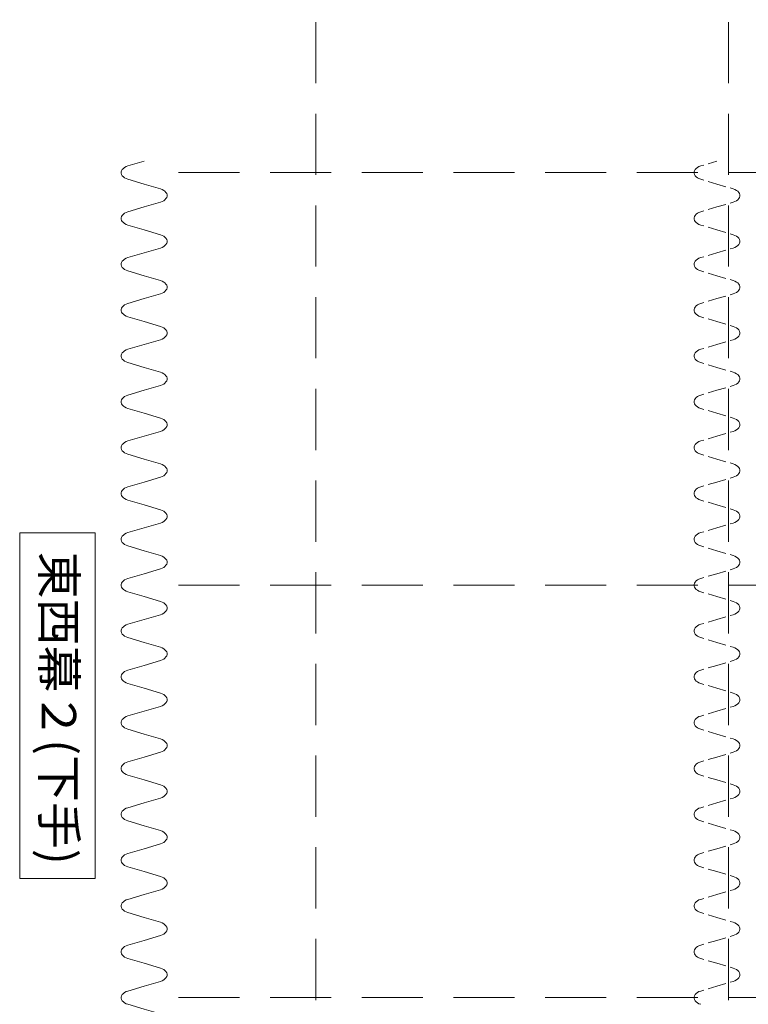
# Model space of a CAD drawing. Units: millimetres. Extents: x 47832 to 111513, y -1467 to 77402.
# Drawn here: x 60502 to 63682, y 30181 to 34477 of the extents above; entities that cross this region are included whole.
import ezdxf

# ---------------------------------------------------------------- set-up
doc = ezdxf.new("R2010")
doc.units = ezdxf.units.MM
doc.header["$LTSCALE"] = 21
doc.linetypes.add('DASHED', pattern=[19.05, 12.7, -6.35])
doc.linetypes.add('HIDDEN', pattern=[9.525, 6.35, -3.175])
for name, color, linetype, lineweight in [('S_Kikou1', 3, 'Continuous', 20), ('S_Kikou3', 6, 'HIDDEN', 9), ('S_Kikou5', 5, 'Continuous', 0), ('S_Text', 7, 'Continuous', 13)]:
    doc.layers.add(name, color=color, linetype=linetype, lineweight=lineweight)
doc.styles.add('S_Text02T', font='txt')

# ---------------------------------------------------------------- blocks, each defined once
blk = doc.blocks.new('*U79')
at = {"color": 0, "linetype": 'ByBlock', "lineweight": -2, "ltscale": 0.1, "transparency": 33554516}
for p, q in [((0, 7300), (71, 7279)), ((0, 7200), (-71, 7179)), ((0, 7100), (-71, 7121)), ((0, 7100), (71, 7079)), ((0, 7000), (-71, 6979)), ((0, 6900), (-71, 6921)), ((0, 6900), (71, 6879)), ((0, 6800), (-71, 6779)), ((0, 6700), (-71, 6721)), ((0, 6700), (71, 6679)), ((0, 6600), (-71, 6579)), ((0, 6500), (-71, 6521)), ((0, 6500), (71, 6479)), ((0, 6400), (-71, 6379)), ((0, 6300), (-71, 6321)), ((0, 6300), (71, 6279)), ((0, 6200), (-71, 6179)), ((0, 6100), (-71, 6121)), ((0, 6100), (71, 6079)), ((0, 6000), (-71, 5979)), ((0, 5900), (-71, 5921)), ((0, 5900), (71, 5879)), ((0, 5800), (-71, 5779)), ((0, 5700), (-71, 5721)), ((0, 5700), (71, 5679)), ((0, 5600), (-71, 5579)), ((0, 5500), (-71, 5521)), ((0, 5500), (71, 5479)), ((0, 5400), (-71, 5379)), ((0, 5300), (-71, 5321)), ((0, 5300), (71, 5279)), ((0, 5200), (-71, 5179)), ((0, 5100), (-71, 5121)), ((0, 5100), (71, 5079)), ((0, 5000), (-71, 4979)), ((0, 4900), (-71, 4921)), ((0, 4900), (71, 4879)), ((0, 4800), (-71, 4779)), ((0, 4700), (-71, 4721)), ((0, 4700), (71, 4679)), ((0, 4600), (-71, 4579)), ((0, 4500), (-71, 4521)), ((0, 4500), (71, 4479)), ((0, 4400), (-71, 4379)), ((0, 4300), (-71, 4321)), ((0, 4300), (71, 4279)), ((0, 4200), (-71, 4179)), ((0, 4100), (-71, 4121)), ((0, 4100), (71, 4079)), ((0, 4000), (-71, 3979)), ((0, 3900), (-71, 3921)), ((0, 3900), (71, 3879)), ((0, 3800), (-71, 3779)), ((0, 3700), (-71, 3721)), ((0, 3700), (71, 3679)), ((0, 3600), (-71, 3579)), ((0, 3500), (-71, 3521)), ((0, 3500), (71, 3479)), ((0, 3400), (-71, 3379)), ((0, 3300), (-71, 3321)), ((0, 3300), (71, 3279)), ((0, 3200), (-71, 3179)), ((0, 3100), (-71, 3121)), ((0, 3100), (71, 3079)), ((0, 3000), (-71, 2979)), ((0, 2900), (-71, 2921)), ((0, 2900), (71, 2879)), ((0, 2800), (-71, 2779)), ((0, 2700), (-71, 2721)), ((0, 2700), (71, 2679)), ((0, 2600), (-71, 2579)), ((0, 2500), (-71, 2521)), ((0, 2500), (71, 2479)), ((0, 2400), (-71, 2379)), ((0, 2300), (-71, 2321)), ((0, 2300), (71, 2279)), ((0, 2200), (-71, 2179)), ((0, 2100), (-71, 2121)), ((0, 2100), (71, 2079)), ((0, 2000), (-71, 1979)), ((0, 1900), (-71, 1921)), ((0, 1900), (71, 1879)), ((0, 1800), (-71, 1779)), ((0, 1700), (-71, 1721)), ((0, 1700), (71, 1679)), ((0, 1600), (-71, 1579)), ((0, 1500), (-71, 1521)), ((0, 1500), (71, 1479)), ((0, 1400), (-71, 1379)), ((0, 1300), (-71, 1321)), ((0, 1300), (71, 1279)), ((0, 1200), (-71, 1179)), ((0, 1100), (-71, 1121)), ((0, 1100), (71, 1079)), ((0, 1000), (-71, 979)), ((0, 900), (-71, 921)), ((0, 900), (71, 879)), ((0, 800), (-71, 779)), ((0, 700), (-71, 721)), ((0, 700), (71, 679)), ((0, 600), (-71, 579)), ((0, 500), (-71, 521)), ((0, 500), (71, 479)), ((0, 400), (-71, 379)), ((0, 300), (-71, 321)), ((0, 300), (71, 279)), ((0, 200), (-71, 179)), ((0, 100), (-71, 121)), ((0, 100), (71, 79))]:
    blk.add_line(p, q, dxfattribs=at)
for points in [[(0, 7200), (71, 7221)], [(0, 7000), (71, 7021)], [(0, 6800), (71, 6821)], [(0, 6600), (71, 6621)], [(0, 6400), (71, 6421)], [(0, 6200), (71, 6221)], [(0, 6000), (71, 6021)], [(0, 5800), (71, 5821)], [(0, 5600), (71, 5621)], [(0, 5400), (71, 5421)], [(0, 5200), (71, 5221)], [(0, 5000), (71, 5021)], [(0, 4800), (71, 4821)], [(0, 4600), (71, 4621)], [(0, 4400), (71, 4421)], [(0, 4200), (71, 4221)], [(0, 4000), (71, 4021)], [(0, 3800), (71, 3821)], [(0, 3600), (71, 3621)], [(0, 3400), (71, 3421)], [(0, 3200), (71, 3221)], [(0, 3000), (71, 3021)], [(0, 2800), (71, 2821)], [(0, 2600), (71, 2621)], [(0, 2400), (71, 2421)], [(0, 2200), (71, 2221)], [(0, 2000), (71, 2021)], [(0, 1800), (71, 1821)], [(0, 1600), (71, 1621)], [(0, 1400), (71, 1421)], [(0, 1200), (71, 1221)], [(0, 1000), (71, 1021)], [(0, 800), (71, 821)], [(0, 600), (71, 621)], [(0, 400), (71, 421)], [(0, 200), (71, 221)], [(0, 0), (71, 21)]]:
    blk.add_lwpolyline(points, dxfattribs=at)
for points in [[(71, 7279, 0), (78.6, 7276.2, 0), (85.3, 7272.6, 0), (90.9, 7268.4, 0), (95.3, 7263.5, 0), (98.3, 7258.3, 0), (99.8, 7252.8, 0), (99.8, 7247.2, 0), (98.3, 7241.7, 0), (95.3, 7236.5, 0), (90.9, 7231.6, 0), (85.3, 7227.4, 0), (78.6, 7223.8, 0), (71, 7221, 0)], [(-71, 7179, 0), (-78.6, 7176.2, 0), (-85.3, 7172.6, 0), (-90.9, 7168.4, 0), (-95.3, 7163.5, 0), (-98.3, 7158.3, 0), (-99.8, 7152.8, 0), (-99.8, 7147.2, 0), (-98.3, 7141.7, 0), (-95.3, 7136.5, 0), (-90.9, 7131.6, 0), (-85.3, 7127.4, 0), (-78.6, 7123.8, 0), (-71, 7121, 0)], [(71, 7079, 0), (78.6, 7076.2, 0), (85.3, 7072.6, 0), (90.9, 7068.4, 0), (95.3, 7063.5, 0), (98.3, 7058.3, 0), (99.8, 7052.8, 0), (99.8, 7047.2, 0), (98.3, 7041.7, 0), (95.3, 7036.5, 0), (90.9, 7031.6, 0), (85.3, 7027.4, 0), (78.6, 7023.8, 0), (71, 7021, 0)], [(-71, 6979, 0), (-78.6, 6976.2, 0), (-85.3, 6972.6, 0), (-90.9, 6968.4, 0), (-95.3, 6963.5, 0), (-98.3, 6958.3, 0), (-99.8, 6952.8, 0), (-99.8, 6947.2, 0), (-98.3, 6941.7, 0), (-95.3, 6936.5, 0), (-90.9, 6931.6, 0), (-85.3, 6927.4, 0), (-78.6, 6923.8, 0), (-71, 6921, 0)], [(71, 6879, 0), (78.6, 6876.2, 0), (85.3, 6872.6, 0), (90.9, 6868.4, 0), (95.3, 6863.5, 0), (98.3, 6858.3, 0), (99.8, 6852.8, 0), (99.8, 6847.2, 0), (98.3, 6841.7, 0), (95.3, 6836.5, 0), (90.9, 6831.6, 0), (85.3, 6827.4, 0), (78.6, 6823.8, 0), (71, 6821, 0)], [(-71, 6779, 0), (-78.6, 6776.2, 0), (-85.3, 6772.6, 0), (-90.9, 6768.4, 0), (-95.3, 6763.5, 0), (-98.3, 6758.3, 0), (-99.8, 6752.8, 0), (-99.8, 6747.2, 0), (-98.3, 6741.7, 0), (-95.3, 6736.5, 0), (-90.9, 6731.6, 0), (-85.3, 6727.4, 0), (-78.6, 6723.8, 0), (-71, 6721, 0)], [(71, 6679, 0), (78.6, 6676.2, 0), (85.3, 6672.6, 0), (90.9, 6668.4, 0), (95.3, 6663.5, 0), (98.3, 6658.3, 0), (99.8, 6652.8, 0), (99.8, 6647.2, 0), (98.3, 6641.7, 0), (95.3, 6636.5, 0), (90.9, 6631.6, 0), (85.3, 6627.4, 0), (78.6, 6623.8, 0), (71, 6621, 0)], [(-71, 6579, 0), (-78.6, 6576.2, 0), (-85.3, 6572.6, 0), (-90.9, 6568.4, 0), (-95.3, 6563.5, 0), (-98.3, 6558.3, 0), (-99.8, 6552.8, 0), (-99.8, 6547.2, 0), (-98.3, 6541.7, 0), (-95.3, 6536.5, 0), (-90.9, 6531.6, 0), (-85.3, 6527.4, 0), (-78.6, 6523.8, 0), (-71, 6521, 0)], [(71, 6479, 0), (78.6, 6476.2, 0), (85.3, 6472.6, 0), (90.9, 6468.4, 0), (95.3, 6463.5, 0), (98.3, 6458.3, 0), (99.8, 6452.8, 0), (99.8, 6447.2, 0), (98.3, 6441.7, 0), (95.3, 6436.5, 0), (90.9, 6431.6, 0), (85.3, 6427.4, 0), (78.6, 6423.8, 0), (71, 6421, 0)], [(-71, 6379, 0), (-78.6, 6376.2, 0), (-85.3, 6372.6, 0), (-90.9, 6368.4, 0), (-95.3, 6363.5, 0), (-98.3, 6358.3, 0), (-99.8, 6352.8, 0), (-99.8, 6347.2, 0), (-98.3, 6341.7, 0), (-95.3, 6336.5, 0), (-90.9, 6331.6, 0), (-85.3, 6327.4, 0), (-78.6, 6323.8, 0), (-71, 6321, 0)], [(71, 6279, 0), (78.6, 6276.2, 0), (85.3, 6272.6, 0), (90.9, 6268.4, 0), (95.3, 6263.5, 0), (98.3, 6258.3, 0), (99.8, 6252.8, 0), (99.8, 6247.2, 0), (98.3, 6241.7, 0), (95.3, 6236.5, 0), (90.9, 6231.6, 0), (85.3, 6227.4, 0), (78.6, 6223.8, 0), (71, 6221, 0)], [(-71, 6179, 0), (-78.6, 6176.2, 0), (-85.3, 6172.6, 0), (-90.9, 6168.4, 0), (-95.3, 6163.5, 0), (-98.3, 6158.3, 0), (-99.8, 6152.8, 0), (-99.8, 6147.2, 0), (-98.3, 6141.7, 0), (-95.3, 6136.5, 0), (-90.9, 6131.6, 0), (-85.3, 6127.4, 0), (-78.6, 6123.8, 0), (-71, 6121, 0)], [(71, 6079, 0), (78.6, 6076.2, 0), (85.3, 6072.6, 0), (90.9, 6068.4, 0), (95.3, 6063.5, 0), (98.3, 6058.3, 0), (99.8, 6052.8, 0), (99.8, 6047.2, 0), (98.3, 6041.7, 0), (95.3, 6036.5, 0), (90.9, 6031.6, 0), (85.3, 6027.4, 0), (78.6, 6023.8, 0), (71, 6021, 0)], [(-71, 5979, 0), (-78.6, 5976.2, 0), (-85.3, 5972.6, 0), (-90.9, 5968.4, 0), (-95.3, 5963.5, 0), (-98.3, 5958.3, 0), (-99.8, 5952.8, 0), (-99.8, 5947.2, 0), (-98.3, 5941.7, 0), (-95.3, 5936.5, 0), (-90.9, 5931.6, 0), (-85.3, 5927.4, 0), (-78.6, 5923.8, 0), (-71, 5921, 0)], [(71, 5879, 0), (78.6, 5876.2, 0), (85.3, 5872.6, 0), (90.9, 5868.4, 0), (95.3, 5863.5, 0), (98.3, 5858.3, 0), (99.8, 5852.8, 0), (99.8, 5847.2, 0), (98.3, 5841.7, 0), (95.3, 5836.5, 0), (90.9, 5831.6, 0), (85.3, 5827.4, 0), (78.6, 5823.8, 0), (71, 5821, 0)], [(-71, 5779, 0), (-78.6, 5776.2, 0), (-85.3, 5772.6, 0), (-90.9, 5768.4, 0), (-95.3, 5763.5, 0), (-98.3, 5758.3, 0), (-99.8, 5752.8, 0), (-99.8, 5747.2, 0), (-98.3, 5741.7, 0), (-95.3, 5736.5, 0), (-90.9, 5731.6, 0), (-85.3, 5727.4, 0), (-78.6, 5723.8, 0), (-71, 5721, 0)], [(71, 5679, 0), (78.6, 5676.2, 0), (85.3, 5672.6, 0), (90.9, 5668.4, 0), (95.3, 5663.5, 0), (98.3, 5658.3, 0), (99.8, 5652.8, 0), (99.8, 5647.2, 0), (98.3, 5641.7, 0), (95.3, 5636.5, 0), (90.9, 5631.6, 0), (85.3, 5627.4, 0), (78.6, 5623.8, 0), (71, 5621, 0)], [(-71, 5579, 0), (-78.6, 5576.2, 0), (-85.3, 5572.6, 0), (-90.9, 5568.4, 0), (-95.3, 5563.5, 0), (-98.3, 5558.3, 0), (-99.8, 5552.8, 0), (-99.8, 5547.2, 0), (-98.3, 5541.7, 0), (-95.3, 5536.5, 0), (-90.9, 5531.6, 0), (-85.3, 5527.4, 0), (-78.6, 5523.8, 0), (-71, 5521, 0)], [(71, 5479, 0), (78.6, 5476.2, 0), (85.3, 5472.6, 0), (90.9, 5468.4, 0), (95.3, 5463.5, 0), (98.3, 5458.3, 0), (99.8, 5452.8, 0), (99.8, 5447.2, 0), (98.3, 5441.7, 0), (95.3, 5436.5, 0), (90.9, 5431.6, 0), (85.3, 5427.4, 0), (78.6, 5423.8, 0), (71, 5421, 0)], [(-71, 5379, 0), (-78.6, 5376.2, 0), (-85.3, 5372.6, 0), (-90.9, 5368.4, 0), (-95.3, 5363.5, 0), (-98.3, 5358.3, 0), (-99.8, 5352.8, 0), (-99.8, 5347.2, 0), (-98.3, 5341.7, 0), (-95.3, 5336.5, 0), (-90.9, 5331.6, 0), (-85.3, 5327.4, 0), (-78.6, 5323.8, 0), (-71, 5321, 0)], [(71, 5279, 0), (78.6, 5276.2, 0), (85.3, 5272.6, 0), (90.9, 5268.4, 0), (95.3, 5263.5, 0), (98.3, 5258.3, 0), (99.8, 5252.8, 0), (99.8, 5247.2, 0), (98.3, 5241.7, 0), (95.3, 5236.5, 0), (90.9, 5231.6, 0), (85.3, 5227.4, 0), (78.6, 5223.8, 0), (71, 5221, 0)], [(-71, 5179, 0), (-78.6, 5176.2, 0), (-85.3, 5172.6, 0), (-90.9, 5168.4, 0), (-95.3, 5163.5, 0), (-98.3, 5158.3, 0), (-99.8, 5152.8, 0), (-99.8, 5147.2, 0), (-98.3, 5141.7, 0), (-95.3, 5136.5, 0), (-90.9, 5131.6, 0), (-85.3, 5127.4, 0), (-78.6, 5123.8, 0), (-71, 5121, 0)], [(71, 5079, 0), (78.6, 5076.2, 0), (85.3, 5072.6, 0), (90.9, 5068.4, 0), (95.3, 5063.5, 0), (98.3, 5058.3, 0), (99.8, 5052.8, 0), (99.8, 5047.2, 0), (98.3, 5041.7, 0), (95.3, 5036.5, 0), (90.9, 5031.6, 0), (85.3, 5027.4, 0), (78.6, 5023.8, 0), (71, 5021, 0)], [(-71, 4979, 0), (-78.6, 4976.2, 0), (-85.3, 4972.6, 0), (-90.9, 4968.4, 0), (-95.3, 4963.5, 0), (-98.3, 4958.3, 0), (-99.8, 4952.8, 0), (-99.8, 4947.2, 0), (-98.3, 4941.7, 0), (-95.3, 4936.5, 0), (-90.9, 4931.6, 0), (-85.3, 4927.4, 0), (-78.6, 4923.8, 0), (-71, 4921, 0)], [(71, 4879, 0), (78.6, 4876.2, 0), (85.3, 4872.6, 0), (90.9, 4868.4, 0), (95.3, 4863.5, 0), (98.3, 4858.3, 0), (99.8, 4852.8, 0), (99.8, 4847.2, 0), (98.3, 4841.7, 0), (95.3, 4836.5, 0), (90.9, 4831.6, 0), (85.3, 4827.4, 0), (78.6, 4823.8, 0), (71, 4821, 0)], [(-71, 4779, 0), (-78.6, 4776.2, 0), (-85.3, 4772.6, 0), (-90.9, 4768.4, 0), (-95.3, 4763.5, 0), (-98.3, 4758.3, 0), (-99.8, 4752.8, 0), (-99.8, 4747.2, 0), (-98.3, 4741.7, 0), (-95.3, 4736.5, 0), (-90.9, 4731.6, 0), (-85.3, 4727.4, 0), (-78.6, 4723.8, 0), (-71, 4721, 0)], [(71, 4679, 0), (78.6, 4676.2, 0), (85.3, 4672.6, 0), (90.9, 4668.4, 0), (95.3, 4663.5, 0), (98.3, 4658.3, 0), (99.8, 4652.8, 0), (99.8, 4647.2, 0), (98.3, 4641.7, 0), (95.3, 4636.5, 0), (90.9, 4631.6, 0), (85.3, 4627.4, 0), (78.6, 4623.8, 0), (71, 4621, 0)], [(-71, 4579, 0), (-78.6, 4576.2, 0), (-85.3, 4572.6, 0), (-90.9, 4568.4, 0), (-95.3, 4563.5, 0), (-98.3, 4558.3, 0), (-99.8, 4552.8, 0), (-99.8, 4547.2, 0), (-98.3, 4541.7, 0), (-95.3, 4536.5, 0), (-90.9, 4531.6, 0), (-85.3, 4527.4, 0), (-78.6, 4523.8, 0), (-71, 4521, 0)], [(71, 4479, 0), (78.6, 4476.2, 0), (85.3, 4472.6, 0), (90.9, 4468.4, 0), (95.3, 4463.5, 0), (98.3, 4458.3, 0), (99.8, 4452.8, 0), (99.8, 4447.2, 0), (98.3, 4441.7, 0), (95.3, 4436.5, 0), (90.9, 4431.6, 0), (85.3, 4427.4, 0), (78.6, 4423.8, 0), (71, 4421, 0)], [(-71, 4379, 0), (-78.6, 4376.2, 0), (-85.3, 4372.6, 0), (-90.9, 4368.4, 0), (-95.3, 4363.5, 0), (-98.3, 4358.3, 0), (-99.8, 4352.8, 0), (-99.8, 4347.2, 0), (-98.3, 4341.7, 0), (-95.3, 4336.5, 0), (-90.9, 4331.6, 0), (-85.3, 4327.4, 0), (-78.6, 4323.8, 0), (-71, 4321, 0)], [(71, 4279, 0), (78.6, 4276.2, 0), (85.3, 4272.6, 0), (90.9, 4268.4, 0), (95.3, 4263.5, 0), (98.3, 4258.3, 0), (99.8, 4252.8, 0), (99.8, 4247.2, 0), (98.3, 4241.7, 0), (95.3, 4236.5, 0), (90.9, 4231.6, 0), (85.3, 4227.4, 0), (78.6, 4223.8, 0), (71, 4221, 0)], [(-71, 4179, 0), (-78.6, 4176.2, 0), (-85.3, 4172.6, 0), (-90.9, 4168.4, 0), (-95.3, 4163.5, 0), (-98.3, 4158.3, 0), (-99.8, 4152.8, 0), (-99.8, 4147.2, 0), (-98.3, 4141.7, 0), (-95.3, 4136.5, 0), (-90.9, 4131.6, 0), (-85.3, 4127.4, 0), (-78.6, 4123.8, 0), (-71, 4121, 0)], [(71, 4079, 0), (78.6, 4076.2, 0), (85.3, 4072.6, 0), (90.9, 4068.4, 0), (95.3, 4063.5, 0), (98.3, 4058.3, 0), (99.8, 4052.8, 0), (99.8, 4047.2, 0), (98.3, 4041.7, 0), (95.3, 4036.5, 0), (90.9, 4031.6, 0), (85.3, 4027.4, 0), (78.6, 4023.8, 0), (71, 4021, 0)], [(-71, 3979, 0), (-78.6, 3976.2, 0), (-85.3, 3972.6, 0), (-90.9, 3968.4, 0), (-95.3, 3963.5, 0), (-98.3, 3958.3, 0), (-99.8, 3952.8, 0), (-99.8, 3947.2, 0), (-98.3, 3941.7, 0), (-95.3, 3936.5, 0), (-90.9, 3931.6, 0), (-85.3, 3927.4, 0), (-78.6, 3923.8, 0), (-71, 3921, 0)], [(71, 3879, 0), (78.6, 3876.2, 0), (85.3, 3872.6, 0), (90.9, 3868.4, 0), (95.3, 3863.5, 0), (98.3, 3858.3, 0), (99.8, 3852.8, 0), (99.8, 3847.2, 0), (98.3, 3841.7, 0), (95.3, 3836.5, 0), (90.9, 3831.6, 0), (85.3, 3827.4, 0), (78.6, 3823.8, 0), (71, 3821, 0)], [(-71, 3779, 0), (-78.6, 3776.2, 0), (-85.3, 3772.6, 0), (-90.9, 3768.4, 0), (-95.3, 3763.5, 0), (-98.3, 3758.3, 0), (-99.8, 3752.8, 0), (-99.8, 3747.2, 0), (-98.3, 3741.7, 0), (-95.3, 3736.5, 0), (-90.9, 3731.6, 0), (-85.3, 3727.4, 0), (-78.6, 3723.8, 0), (-71, 3721, 0)], [(71, 3679, 0), (78.6, 3676.2, 0), (85.3, 3672.6, 0), (90.9, 3668.4, 0), (95.3, 3663.5, 0), (98.3, 3658.3, 0), (99.8, 3652.8, 0), (99.8, 3647.2, 0), (98.3, 3641.7, 0), (95.3, 3636.5, 0), (90.9, 3631.6, 0), (85.3, 3627.4, 0), (78.6, 3623.8, 0), (71, 3621, 0)], [(-71, 3579, 0), (-78.6, 3576.2, 0), (-85.3, 3572.6, 0), (-90.9, 3568.4, 0), (-95.3, 3563.5, 0), (-98.3, 3558.3, 0), (-99.8, 3552.8, 0), (-99.8, 3547.2, 0), (-98.3, 3541.7, 0), (-95.3, 3536.5, 0), (-90.9, 3531.6, 0), (-85.3, 3527.4, 0), (-78.6, 3523.8, 0), (-71, 3521, 0)], [(71, 3479, 0), (78.6, 3476.2, 0), (85.3, 3472.6, 0), (90.9, 3468.4, 0), (95.3, 3463.5, 0), (98.3, 3458.3, 0), (99.8, 3452.8, 0), (99.8, 3447.2, 0), (98.3, 3441.7, 0), (95.3, 3436.5, 0), (90.9, 3431.6, 0), (85.3, 3427.4, 0), (78.6, 3423.8, 0), (71, 3421, 0)], [(-71, 3379, 0), (-78.6, 3376.2, 0), (-85.3, 3372.6, 0), (-90.9, 3368.4, 0), (-95.3, 3363.5, 0), (-98.3, 3358.3, 0), (-99.8, 3352.8, 0), (-99.8, 3347.2, 0), (-98.3, 3341.7, 0), (-95.3, 3336.5, 0), (-90.9, 3331.6, 0), (-85.3, 3327.4, 0), (-78.6, 3323.8, 0), (-71, 3321, 0)], [(71, 3279, 0), (78.6, 3276.2, 0), (85.3, 3272.6, 0), (90.9, 3268.4, 0), (95.3, 3263.5, 0), (98.3, 3258.3, 0), (99.8, 3252.8, 0), (99.8, 3247.2, 0), (98.3, 3241.7, 0), (95.3, 3236.5, 0), (90.9, 3231.6, 0), (85.3, 3227.4, 0), (78.6, 3223.8, 0), (71, 3221, 0)], [(-71, 3179, 0), (-78.6, 3176.2, 0), (-85.3, 3172.6, 0), (-90.9, 3168.4, 0), (-95.3, 3163.5, 0), (-98.3, 3158.3, 0), (-99.8, 3152.8, 0), (-99.8, 3147.2, 0), (-98.3, 3141.7, 0), (-95.3, 3136.5, 0), (-90.9, 3131.6, 0), (-85.3, 3127.4, 0), (-78.6, 3123.8, 0), (-71, 3121, 0)], [(71, 3079, 0), (78.6, 3076.2, 0), (85.3, 3072.6, 0), (90.9, 3068.4, 0), (95.3, 3063.5, 0), (98.3, 3058.3, 0), (99.8, 3052.8, 0), (99.8, 3047.2, 0), (98.3, 3041.7, 0), (95.3, 3036.5, 0), (90.9, 3031.6, 0), (85.3, 3027.4, 0), (78.6, 3023.8, 0), (71, 3021, 0)], [(-71, 2979, 0), (-78.6, 2976.2, 0), (-85.3, 2972.6, 0), (-90.9, 2968.4, 0), (-95.3, 2963.5, 0), (-98.3, 2958.3, 0), (-99.8, 2952.8, 0), (-99.8, 2947.2, 0), (-98.3, 2941.7, 0), (-95.3, 2936.5, 0), (-90.9, 2931.6, 0), (-85.3, 2927.4, 0), (-78.6, 2923.8, 0), (-71, 2921, 0)], [(71, 2879, 0), (78.6, 2876.2, 0), (85.3, 2872.6, 0), (90.9, 2868.4, 0), (95.3, 2863.5, 0), (98.3, 2858.3, 0), (99.8, 2852.8, 0), (99.8, 2847.2, 0), (98.3, 2841.7, 0), (95.3, 2836.5, 0), (90.9, 2831.6, 0), (85.3, 2827.4, 0), (78.6, 2823.8, 0), (71, 2821, 0)], [(-71, 2779, 0), (-78.6, 2776.2, 0), (-85.3, 2772.6, 0), (-90.9, 2768.4, 0), (-95.3, 2763.5, 0), (-98.3, 2758.3, 0), (-99.8, 2752.8, 0), (-99.8, 2747.2, 0), (-98.3, 2741.7, 0), (-95.3, 2736.5, 0), (-90.9, 2731.6, 0), (-85.3, 2727.4, 0), (-78.6, 2723.8, 0), (-71, 2721, 0)], [(71, 2679, 0), (78.6, 2676.2, 0), (85.3, 2672.6, 0), (90.9, 2668.4, 0), (95.3, 2663.5, 0), (98.3, 2658.3, 0), (99.8, 2652.8, 0), (99.8, 2647.2, 0), (98.3, 2641.7, 0), (95.3, 2636.5, 0), (90.9, 2631.6, 0), (85.3, 2627.4, 0), (78.6, 2623.8, 0), (71, 2621, 0)], [(-71, 2579, 0), (-78.6, 2576.2, 0), (-85.3, 2572.6, 0), (-90.9, 2568.4, 0), (-95.3, 2563.5, 0), (-98.3, 2558.3, 0), (-99.8, 2552.8, 0), (-99.8, 2547.2, 0), (-98.3, 2541.7, 0), (-95.3, 2536.5, 0), (-90.9, 2531.6, 0), (-85.3, 2527.4, 0), (-78.6, 2523.8, 0), (-71, 2521, 0)], [(71, 2479, 0), (78.6, 2476.2, 0), (85.3, 2472.6, 0), (90.9, 2468.4, 0), (95.3, 2463.5, 0), (98.3, 2458.3, 0), (99.8, 2452.8, 0), (99.8, 2447.2, 0), (98.3, 2441.7, 0), (95.3, 2436.5, 0), (90.9, 2431.6, 0), (85.3, 2427.4, 0), (78.6, 2423.8, 0), (71, 2421, 0)], [(-71, 2379, 0), (-78.6, 2376.2, 0), (-85.3, 2372.6, 0), (-90.9, 2368.4, 0), (-95.3, 2363.5, 0), (-98.3, 2358.3, 0), (-99.8, 2352.8, 0), (-99.8, 2347.2, 0), (-98.3, 2341.7, 0), (-95.3, 2336.5, 0), (-90.9, 2331.6, 0), (-85.3, 2327.4, 0), (-78.6, 2323.8, 0), (-71, 2321, 0)], [(71, 2279, 0), (78.6, 2276.2, 0), (85.3, 2272.6, 0), (90.9, 2268.4, 0), (95.3, 2263.5, 0), (98.3, 2258.3, 0), (99.8, 2252.8, 0), (99.8, 2247.2, 0), (98.3, 2241.7, 0), (95.3, 2236.5, 0), (90.9, 2231.6, 0), (85.3, 2227.4, 0), (78.6, 2223.8, 0), (71, 2221, 0)], [(-71, 2179, 0), (-78.6, 2176.2, 0), (-85.3, 2172.6, 0), (-90.9, 2168.4, 0), (-95.3, 2163.5, 0), (-98.3, 2158.3, 0), (-99.8, 2152.8, 0), (-99.8, 2147.2, 0), (-98.3, 2141.7, 0), (-95.3, 2136.5, 0), (-90.9, 2131.6, 0), (-85.3, 2127.4, 0), (-78.6, 2123.8, 0), (-71, 2121, 0)], [(71, 2079, 0), (78.6, 2076.2, 0), (85.3, 2072.6, 0), (90.9, 2068.4, 0), (95.3, 2063.5, 0), (98.3, 2058.3, 0), (99.8, 2052.8, 0), (99.8, 2047.2, 0), (98.3, 2041.7, 0), (95.3, 2036.5, 0), (90.9, 2031.6, 0), (85.3, 2027.4, 0), (78.6, 2023.8, 0), (71, 2021, 0)], [(-71, 1979, 0), (-78.6, 1976.2, 0), (-85.3, 1972.6, 0), (-90.9, 1968.4, 0), (-95.3, 1963.5, 0), (-98.3, 1958.3, 0), (-99.8, 1952.8, 0), (-99.8, 1947.2, 0), (-98.3, 1941.7, 0), (-95.3, 1936.5, 0), (-90.9, 1931.6, 0), (-85.3, 1927.4, 0), (-78.6, 1923.8, 0), (-71, 1921, 0)], [(71, 1879, 0), (78.6, 1876.2, 0), (85.3, 1872.6, 0), (90.9, 1868.4, 0), (95.3, 1863.5, 0), (98.3, 1858.3, 0), (99.8, 1852.8, 0), (99.8, 1847.2, 0), (98.3, 1841.7, 0), (95.3, 1836.5, 0), (90.9, 1831.6, 0), (85.3, 1827.4, 0), (78.6, 1823.8, 0), (71, 1821, 0)], [(-71, 1779, 0), (-78.6, 1776.2, 0), (-85.3, 1772.6, 0), (-90.9, 1768.4, 0), (-95.3, 1763.5, 0), (-98.3, 1758.3, 0), (-99.8, 1752.8, 0), (-99.8, 1747.2, 0), (-98.3, 1741.7, 0), (-95.3, 1736.5, 0), (-90.9, 1731.6, 0), (-85.3, 1727.4, 0), (-78.6, 1723.8, 0), (-71, 1721, 0)], [(71, 1679, 0), (78.6, 1676.2, 0), (85.3, 1672.6, 0), (90.9, 1668.4, 0), (95.3, 1663.5, 0), (98.3, 1658.3, 0), (99.8, 1652.8, 0), (99.8, 1647.2, 0), (98.3, 1641.7, 0), (95.3, 1636.5, 0), (90.9, 1631.6, 0), (85.3, 1627.4, 0), (78.6, 1623.8, 0), (71, 1621, 0)], [(-71, 1579, 0), (-78.6, 1576.2, 0), (-85.3, 1572.6, 0), (-90.9, 1568.4, 0), (-95.3, 1563.5, 0), (-98.3, 1558.3, 0), (-99.8, 1552.8, 0), (-99.8, 1547.2, 0), (-98.3, 1541.7, 0), (-95.3, 1536.5, 0), (-90.9, 1531.6, 0), (-85.3, 1527.4, 0), (-78.6, 1523.8, 0), (-71, 1521, 0)], [(71, 1479, 0), (78.6, 1476.2, 0), (85.3, 1472.6, 0), (90.9, 1468.4, 0), (95.3, 1463.5, 0), (98.3, 1458.3, 0), (99.8, 1452.8, 0), (99.8, 1447.2, 0), (98.3, 1441.7, 0), (95.3, 1436.5, 0), (90.9, 1431.6, 0), (85.3, 1427.4, 0), (78.6, 1423.8, 0), (71, 1421, 0)], [(-71, 1379, 0), (-78.6, 1376.2, 0), (-85.3, 1372.6, 0), (-90.9, 1368.4, 0), (-95.3, 1363.5, 0), (-98.3, 1358.3, 0), (-99.8, 1352.8, 0), (-99.8, 1347.2, 0), (-98.3, 1341.7, 0), (-95.3, 1336.5, 0), (-90.9, 1331.6, 0), (-85.3, 1327.4, 0), (-78.6, 1323.8, 0), (-71, 1321, 0)], [(71, 1279, 0), (78.6, 1276.2, 0), (85.3, 1272.6, 0), (90.9, 1268.4, 0), (95.3, 1263.5, 0), (98.3, 1258.3, 0), (99.8, 1252.8, 0), (99.8, 1247.2, 0), (98.3, 1241.7, 0), (95.3, 1236.5, 0), (90.9, 1231.6, 0), (85.3, 1227.4, 0), (78.6, 1223.8, 0), (71, 1221, 0)], [(-71, 1179, 0), (-78.6, 1176.2, 0), (-85.3, 1172.6, 0), (-90.9, 1168.4, 0), (-95.3, 1163.5, 0), (-98.3, 1158.3, 0), (-99.8, 1152.8, 0), (-99.8, 1147.2, 0), (-98.3, 1141.7, 0), (-95.3, 1136.5, 0), (-90.9, 1131.6, 0), (-85.3, 1127.4, 0), (-78.6, 1123.8, 0), (-71, 1121, 0)], [(71, 1079, 0), (78.6, 1076.2, 0), (85.3, 1072.6, 0), (90.9, 1068.4, 0), (95.3, 1063.5, 0), (98.3, 1058.3, 0), (99.8, 1052.8, 0), (99.8, 1047.2, 0), (98.3, 1041.7, 0), (95.3, 1036.5, 0), (90.9, 1031.6, 0), (85.3, 1027.4, 0), (78.6, 1023.8, 0), (71, 1021, 0)], [(-71, 979, 0), (-78.6, 976.2, 0), (-85.3, 972.6, 0), (-90.9, 968.4, 0), (-95.3, 963.5, 0), (-98.3, 958.3, 0), (-99.8, 952.8, 0), (-99.8, 947.2, 0), (-98.3, 941.7, 0), (-95.3, 936.5, 0), (-90.9, 931.6, 0), (-85.3, 927.4, 0), (-78.6, 923.8, 0), (-71, 921, 0)], [(71, 879, 0), (78.6, 876.2, 0), (85.3, 872.6, 0), (90.9, 868.4, 0), (95.3, 863.5, 0), (98.3, 858.3, 0), (99.8, 852.8, 0), (99.8, 847.2, 0), (98.3, 841.7, 0), (95.3, 836.5, 0), (90.9, 831.6, 0), (85.3, 827.4, 0), (78.6, 823.8, 0), (71, 821, 0)], [(-71, 779, 0), (-78.6, 776.2, 0), (-85.3, 772.6, 0), (-90.9, 768.4, 0), (-95.3, 763.5, 0), (-98.3, 758.3, 0), (-99.8, 752.8, 0), (-99.8, 747.2, 0), (-98.3, 741.7, 0), (-95.3, 736.5, 0), (-90.9, 731.6, 0), (-85.3, 727.4, 0), (-78.6, 723.8, 0), (-71, 721, 0)], [(71, 679, 0), (78.6, 676.2, 0), (85.3, 672.6, 0), (90.9, 668.4, 0), (95.3, 663.5, 0), (98.3, 658.3, 0), (99.8, 652.8, 0), (99.8, 647.2, 0), (98.3, 641.7, 0), (95.3, 636.5, 0), (90.9, 631.6, 0), (85.3, 627.4, 0), (78.6, 623.8, 0), (71, 621, 0)], [(-71, 579, 0), (-78.6, 576.2, 0), (-85.3, 572.6, 0), (-90.9, 568.4, 0), (-95.3, 563.5, 0), (-98.3, 558.3, 0), (-99.8, 552.8, 0), (-99.8, 547.2, 0), (-98.3, 541.7, 0), (-95.3, 536.5, 0), (-90.9, 531.6, 0), (-85.3, 527.4, 0), (-78.6, 523.8, 0), (-71, 521, 0)], [(71, 479, 0), (78.6, 476.2, 0), (85.3, 472.6, 0), (90.9, 468.4, 0), (95.3, 463.5, 0), (98.3, 458.3, 0), (99.8, 452.8, 0), (99.8, 447.2, 0), (98.3, 441.7, 0), (95.3, 436.5, 0), (90.9, 431.6, 0), (85.3, 427.4, 0), (78.6, 423.8, 0), (71, 421, 0)], [(-71, 379, 0), (-78.6, 376.2, 0), (-85.3, 372.6, 0), (-90.9, 368.4, 0), (-95.3, 363.5, 0), (-98.3, 358.3, 0), (-99.8, 352.8, 0), (-99.8, 347.2, 0), (-98.3, 341.7, 0), (-95.3, 336.5, 0), (-90.9, 331.6, 0), (-85.3, 327.4, 0), (-78.6, 323.8, 0), (-71, 321, 0)], [(71, 279, 0), (78.6, 276.2, 0), (85.3, 272.6, 0), (90.9, 268.4, 0), (95.3, 263.5, 0), (98.3, 258.3, 0), (99.8, 252.8, 0), (99.8, 247.2, 0), (98.3, 241.7, 0), (95.3, 236.5, 0), (90.9, 231.6, 0), (85.3, 227.4, 0), (78.6, 223.8, 0), (71, 221, 0)], [(-71, 179, 0), (-78.6, 176.2, 0), (-85.3, 172.6, 0), (-90.9, 168.4, 0), (-95.3, 163.5, 0), (-98.3, 158.3, 0), (-99.8, 152.8, 0), (-99.8, 147.2, 0), (-98.3, 141.7, 0), (-95.3, 136.5, 0), (-90.9, 131.6, 0), (-85.3, 127.4, 0), (-78.6, 123.8, 0), (-71, 121, 0)], [(71, 79, 0), (78.6, 76.2, 0), (85.3, 72.6, 0), (90.9, 68.4, 0), (95.3, 63.5, 0), (98.3, 58.3, 0), (99.8, 52.8, 0), (99.8, 47.2, 0), (98.3, 41.7, 0), (95.3, 36.5, 0), (90.9, 31.6, 0), (85.3, 27.4, 0), (78.6, 23.8, 0), (71, 21, 0)]]:
    blk.add_polyline3d(points, dxfattribs=at)
blk = doc.blocks.new('一間マス')
at = {"layer": 'S_Kikou5', "color": 0, "linetype": 'DASHED', "transparency": 33554511}
for p, q in [((-14400, 21356.9), (-14400, 8500)), ((-12600, 21356.9), (-12600, 8500)), ((-15000, 17500), (15000, 17500)), ((-15000, 15700), (15000, 15700)), ((-15000, 13900), (15000, 13900))]:
    blk.add_line(p, q, dxfattribs=at)

msp = doc.modelspace()

# ---------------------------------------------------------------- linework, layer by layer
at = {"layer": 'S_Kikou3', "color": 0, "ltscale": 0.3}
for p, q in [((63544.807, 33859.729), (63473.79, 33838.713)), ((63544.807, 33759.729), (63615.823, 33738.713)), ((63544.807, 33659.729), (63473.79, 33638.713)), ((63544.807, 33659.729), (63615.823, 33680.746)), ((63544.807, 33559.729), (63615.823, 33538.713)), ((63544.807, 33459.729), (63615.823, 33480.746)), ((63544.807, 33459.729), (63473.79, 33438.713)), ((63544.807, 33359.729), (63615.823, 33338.713)), ((63544.807, 33259.729), (63473.79, 33238.713)), ((63544.807, 33259.729), (63615.823, 33280.746)), ((63544.807, 33159.729), (63615.823, 33138.713)), ((63544.807, 33059.729), (63615.823, 33080.746)), ((63544.807, 33059.729), (63473.79, 33038.713)), ((63544.807, 32959.729), (63615.823, 32938.713)), ((63544.807, 32859.729), (63615.823, 32880.746)), ((63544.807, 32859.729), (63473.79, 32838.713)), ((63544.807, 32759.729), (63615.823, 32738.713)), ((63544.807, 32659.729), (63473.79, 32638.713)), ((63544.807, 32659.729), (63615.823, 32680.746)), ((63544.807, 32559.729), (63615.823, 32538.713)), ((63544.807, 32459.729), (63615.823, 32480.746)), ((63544.807, 32459.729), (63473.79, 32438.713)), ((63544.807, 32359.729), (63615.823, 32338.713)), ((63544.807, 32259.729), (63615.823, 32280.746)), ((63544.807, 32259.729), (63473.79, 32238.713)), ((63544.807, 32159.729), (63615.823, 32138.713)), ((63544.807, 32059.729), (63473.79, 32038.713)), ((63544.807, 32059.729), (63615.823, 32080.746)), ((63544.807, 31959.729), (63615.823, 31938.713)), ((63544.807, 31859.729), (63615.823, 31880.746)), ((63544.807, 31859.729), (63473.79, 31838.713)), ((63544.807, 31759.729), (63615.823, 31738.713)), ((63544.807, 31659.729), (63615.823, 31680.746)), ((63544.807, 31659.729), (63473.79, 31638.713)), ((63544.807, 31559.729), (63615.823, 31538.713)), ((63544.807, 31459.729), (63473.79, 31438.713)), ((63544.807, 31459.729), (63615.823, 31480.746)), ((63544.807, 31359.729), (63615.823, 31338.713)), ((63544.807, 31259.729), (63615.823, 31280.746)), ((63544.807, 31259.729), (63473.79, 31238.713)), ((63544.807, 31159.729), (63615.823, 31138.713)), ((63544.807, 31059.729), (63615.823, 31080.746)), ((63544.807, 31059.729), (63473.79, 31038.713)), ((63544.807, 30959.729), (63615.823, 30938.713)), ((63544.807, 30859.729), (63473.79, 30838.713)), ((63544.807, 30859.729), (63615.823, 30880.746)), ((63544.807, 30759.729), (63615.823, 30738.713)), ((63544.807, 30659.729), (63615.823, 30680.746)), ((63544.807, 30659.729), (63473.79, 30638.713)), ((63544.807, 30559.729), (63615.823, 30538.713)), ((63544.807, 30459.729), (63615.823, 30480.746)), ((63544.807, 30459.729), (63473.79, 30438.713)), ((63544.807, 30359.729), (63615.823, 30338.713)), ((63544.807, 30259.729), (63473.79, 30238.713)), ((63544.807, 30259.729), (63615.823, 30280.746))]:
    msp.add_line(p, q, dxfattribs=at)
for points in [[(63544.807, 33759.729), (63473.79, 33780.746)], [(63544.807, 33559.729), (63473.79, 33580.746)], [(63544.807, 33359.729), (63473.79, 33380.746)], [(63544.807, 33159.729), (63473.79, 33180.746)], [(63544.807, 32959.729), (63473.79, 32980.746)], [(63544.807, 32759.729), (63473.79, 32780.746)], [(63544.807, 32559.729), (63473.79, 32580.746)], [(63544.807, 32359.729), (63473.79, 32380.746)], [(63544.807, 32159.729), (63473.79, 32180.746)], [(63544.807, 31959.729), (63473.79, 31980.746)], [(63544.807, 31759.729), (63473.79, 31780.746)], [(63544.807, 31559.729), (63473.79, 31580.746)], [(63544.807, 31359.729), (63473.79, 31380.746)], [(63544.807, 31159.729), (63473.79, 31180.746)], [(63544.807, 30959.729), (63473.79, 30980.746)], [(63544.807, 30759.729), (63473.79, 30780.746)], [(63544.807, 30559.729), (63473.79, 30580.746)], [(63544.807, 30359.729), (63473.79, 30380.746)]]:
    msp.add_lwpolyline(points, dxfattribs=at)
for points in [[(63473.79, 33838.713, 0), (63466.216, 33835.934, 0), (63459.513, 33832.355, 0), (63453.888, 33828.086, 0), (63449.512, 33823.257, 0), (63446.518, 33818.015, 0), (63444.998, 33812.519, 0), (63444.998, 33806.939, 0), (63446.518, 33801.444, 0), (63449.512, 33796.202, 0), (63453.888, 33791.372, 0), (63459.513, 33787.103, 0), (63466.216, 33783.525, 0), (63473.79, 33780.746, 0)], [(63615.823, 33738.713, 0), (63623.398, 33735.934, 0), (63630.1, 33732.355, 0), (63635.725, 33728.086, 0), (63640.102, 33723.257, 0), (63643.096, 33718.015, 0), (63644.616, 33712.519, 0), (63644.616, 33706.939, 0), (63643.096, 33701.444, 0), (63640.102, 33696.202, 0), (63635.725, 33691.372, 0), (63630.1, 33687.103, 0), (63623.398, 33683.525, 0), (63615.823, 33680.746, 0)], [(63473.79, 33638.713, 0), (63466.216, 33635.934, 0), (63459.513, 33632.355, 0), (63453.888, 33628.086, 0), (63449.512, 33623.257, 0), (63446.518, 33618.015, 0), (63444.998, 33612.519, 0), (63444.998, 33606.939, 0), (63446.518, 33601.444, 0), (63449.512, 33596.202, 0), (63453.888, 33591.372, 0), (63459.513, 33587.103, 0), (63466.216, 33583.525, 0), (63473.79, 33580.746, 0)], [(63615.823, 33538.713, 0), (63623.398, 33535.934, 0), (63630.1, 33532.355, 0), (63635.725, 33528.086, 0), (63640.102, 33523.257, 0), (63643.096, 33518.015, 0), (63644.616, 33512.519, 0), (63644.616, 33506.939, 0), (63643.096, 33501.444, 0), (63640.102, 33496.202, 0), (63635.725, 33491.372, 0), (63630.1, 33487.103, 0), (63623.398, 33483.525, 0), (63615.823, 33480.746, 0)], [(63473.79, 33438.713, 0), (63466.216, 33435.934, 0), (63459.513, 33432.355, 0), (63453.888, 33428.086, 0), (63449.512, 33423.257, 0), (63446.518, 33418.015, 0), (63444.998, 33412.519, 0), (63444.998, 33406.939, 0), (63446.518, 33401.444, 0), (63449.512, 33396.202, 0), (63453.888, 33391.372, 0), (63459.513, 33387.103, 0), (63466.216, 33383.525, 0), (63473.79, 33380.746, 0)], [(63615.823, 33338.713, 0), (63623.398, 33335.934, 0), (63630.1, 33332.355, 0), (63635.725, 33328.086, 0), (63640.102, 33323.257, 0), (63643.096, 33318.015, 0), (63644.616, 33312.519, 0), (63644.616, 33306.939, 0), (63643.096, 33301.444, 0), (63640.102, 33296.202, 0), (63635.725, 33291.372, 0), (63630.1, 33287.103, 0), (63623.398, 33283.525, 0), (63615.823, 33280.746, 0)], [(63473.79, 33238.713, 0), (63466.216, 33235.934, 0), (63459.513, 33232.355, 0), (63453.888, 33228.086, 0), (63449.512, 33223.257, 0), (63446.518, 33218.015, 0), (63444.998, 33212.519, 0), (63444.998, 33206.939, 0), (63446.518, 33201.444, 0), (63449.512, 33196.202, 0), (63453.888, 33191.372, 0), (63459.513, 33187.103, 0), (63466.216, 33183.525, 0), (63473.79, 33180.746, 0)], [(63615.823, 33138.713, 0), (63623.398, 33135.934, 0), (63630.1, 33132.355, 0), (63635.725, 33128.086, 0), (63640.102, 33123.257, 0), (63643.096, 33118.015, 0), (63644.616, 33112.519, 0), (63644.616, 33106.939, 0), (63643.096, 33101.444, 0), (63640.102, 33096.202, 0), (63635.725, 33091.372, 0), (63630.1, 33087.103, 0), (63623.398, 33083.525, 0), (63615.823, 33080.746, 0)], [(63473.79, 33038.713, 0), (63466.216, 33035.934, 0), (63459.513, 33032.355, 0), (63453.888, 33028.086, 0), (63449.512, 33023.257, 0), (63446.518, 33018.015, 0), (63444.998, 33012.519, 0), (63444.998, 33006.939, 0), (63446.518, 33001.444, 0), (63449.512, 32996.202, 0), (63453.888, 32991.372, 0), (63459.513, 32987.103, 0), (63466.216, 32983.525, 0), (63473.79, 32980.746, 0)], [(63615.823, 32938.713, 0), (63623.398, 32935.934, 0), (63630.1, 32932.355, 0), (63635.725, 32928.086, 0), (63640.102, 32923.257, 0), (63643.096, 32918.015, 0), (63644.616, 32912.519, 0), (63644.616, 32906.939, 0), (63643.096, 32901.444, 0), (63640.102, 32896.202, 0), (63635.725, 32891.372, 0), (63630.1, 32887.103, 0), (63623.398, 32883.525, 0), (63615.823, 32880.746, 0)], [(63473.79, 32838.713, 0), (63466.216, 32835.934, 0), (63459.513, 32832.355, 0), (63453.888, 32828.086, 0), (63449.512, 32823.257, 0), (63446.518, 32818.015, 0), (63444.998, 32812.519, 0), (63444.998, 32806.939, 0), (63446.518, 32801.444, 0), (63449.512, 32796.202, 0), (63453.888, 32791.372, 0), (63459.513, 32787.103, 0), (63466.216, 32783.525, 0), (63473.79, 32780.746, 0)], [(63615.823, 32738.713, 0), (63623.398, 32735.934, 0), (63630.1, 32732.355, 0), (63635.725, 32728.086, 0), (63640.102, 32723.257, 0), (63643.096, 32718.015, 0), (63644.616, 32712.519, 0), (63644.616, 32706.939, 0), (63643.096, 32701.444, 0), (63640.102, 32696.202, 0), (63635.725, 32691.372, 0), (63630.1, 32687.103, 0), (63623.398, 32683.525, 0), (63615.823, 32680.746, 0)], [(63473.79, 32638.713, 0), (63466.216, 32635.934, 0), (63459.513, 32632.355, 0), (63453.888, 32628.086, 0), (63449.512, 32623.257, 0), (63446.518, 32618.015, 0), (63444.998, 32612.519, 0), (63444.998, 32606.939, 0), (63446.518, 32601.444, 0), (63449.512, 32596.202, 0), (63453.888, 32591.372, 0), (63459.513, 32587.103, 0), (63466.216, 32583.525, 0), (63473.79, 32580.746, 0)], [(63615.823, 32538.713, 0), (63623.398, 32535.934, 0), (63630.1, 32532.355, 0), (63635.725, 32528.086, 0), (63640.102, 32523.257, 0), (63643.096, 32518.015, 0), (63644.616, 32512.519, 0), (63644.616, 32506.939, 0), (63643.096, 32501.444, 0), (63640.102, 32496.202, 0), (63635.725, 32491.372, 0), (63630.1, 32487.103, 0), (63623.398, 32483.525, 0), (63615.823, 32480.746, 0)], [(63473.79, 32438.713, 0), (63466.216, 32435.934, 0), (63459.513, 32432.355, 0), (63453.888, 32428.086, 0), (63449.512, 32423.257, 0), (63446.518, 32418.015, 0), (63444.998, 32412.519, 0), (63444.998, 32406.939, 0), (63446.518, 32401.444, 0), (63449.512, 32396.202, 0), (63453.888, 32391.372, 0), (63459.513, 32387.103, 0), (63466.216, 32383.525, 0), (63473.79, 32380.746, 0)], [(63615.823, 32338.713, 0), (63623.398, 32335.934, 0), (63630.1, 32332.355, 0), (63635.725, 32328.086, 0), (63640.102, 32323.257, 0), (63643.096, 32318.015, 0), (63644.616, 32312.519, 0), (63644.616, 32306.939, 0), (63643.096, 32301.444, 0), (63640.102, 32296.202, 0), (63635.725, 32291.372, 0), (63630.1, 32287.103, 0), (63623.398, 32283.525, 0), (63615.823, 32280.746, 0)], [(63473.79, 32238.713, 0), (63466.216, 32235.934, 0), (63459.513, 32232.355, 0), (63453.888, 32228.086, 0), (63449.512, 32223.257, 0), (63446.518, 32218.015, 0), (63444.998, 32212.519, 0), (63444.998, 32206.939, 0), (63446.518, 32201.444, 0), (63449.512, 32196.202, 0), (63453.888, 32191.372, 0), (63459.513, 32187.103, 0), (63466.216, 32183.525, 0), (63473.79, 32180.746, 0)], [(63615.823, 32138.713, 0), (63623.398, 32135.934, 0), (63630.1, 32132.355, 0), (63635.725, 32128.086, 0), (63640.102, 32123.257, 0), (63643.096, 32118.015, 0), (63644.616, 32112.519, 0), (63644.616, 32106.939, 0), (63643.096, 32101.444, 0), (63640.102, 32096.202, 0), (63635.725, 32091.372, 0), (63630.1, 32087.103, 0), (63623.398, 32083.525, 0), (63615.823, 32080.746, 0)], [(63473.79, 32038.713, 0), (63466.216, 32035.934, 0), (63459.513, 32032.355, 0), (63453.888, 32028.086, 0), (63449.512, 32023.257, 0), (63446.518, 32018.015, 0), (63444.998, 32012.519, 0), (63444.998, 32006.939, 0), (63446.518, 32001.444, 0), (63449.512, 31996.202, 0), (63453.888, 31991.372, 0), (63459.513, 31987.103, 0), (63466.216, 31983.525, 0), (63473.79, 31980.746, 0)], [(63615.823, 31938.713, 0), (63623.398, 31935.934, 0), (63630.1, 31932.355, 0), (63635.725, 31928.086, 0), (63640.102, 31923.257, 0), (63643.096, 31918.015, 0), (63644.616, 31912.519, 0), (63644.616, 31906.939, 0), (63643.096, 31901.444, 0), (63640.102, 31896.202, 0), (63635.725, 31891.372, 0), (63630.1, 31887.103, 0), (63623.398, 31883.525, 0), (63615.823, 31880.746, 0)], [(63473.79, 31838.713, 0), (63466.216, 31835.934, 0), (63459.513, 31832.355, 0), (63453.888, 31828.086, 0), (63449.512, 31823.257, 0), (63446.518, 31818.015, 0), (63444.998, 31812.519, 0), (63444.998, 31806.939, 0), (63446.518, 31801.444, 0), (63449.512, 31796.202, 0), (63453.888, 31791.372, 0), (63459.513, 31787.103, 0), (63466.216, 31783.525, 0), (63473.79, 31780.746, 0)], [(63615.823, 31738.713, 0), (63623.398, 31735.934, 0), (63630.1, 31732.355, 0), (63635.725, 31728.086, 0), (63640.102, 31723.257, 0), (63643.096, 31718.015, 0), (63644.616, 31712.519, 0), (63644.616, 31706.939, 0), (63643.096, 31701.444, 0), (63640.102, 31696.202, 0), (63635.725, 31691.372, 0), (63630.1, 31687.103, 0), (63623.398, 31683.525, 0), (63615.823, 31680.746, 0)], [(63473.79, 31638.713, 0), (63466.216, 31635.934, 0), (63459.513, 31632.355, 0), (63453.888, 31628.086, 0), (63449.512, 31623.257, 0), (63446.518, 31618.015, 0), (63444.998, 31612.519, 0), (63444.998, 31606.939, 0), (63446.518, 31601.444, 0), (63449.512, 31596.202, 0), (63453.888, 31591.372, 0), (63459.513, 31587.103, 0), (63466.216, 31583.525, 0), (63473.79, 31580.746, 0)], [(63615.823, 31538.713, 0), (63623.398, 31535.934, 0), (63630.1, 31532.355, 0), (63635.725, 31528.086, 0), (63640.102, 31523.257, 0), (63643.096, 31518.015, 0), (63644.616, 31512.519, 0), (63644.616, 31506.939, 0), (63643.096, 31501.444, 0), (63640.102, 31496.202, 0), (63635.725, 31491.372, 0), (63630.1, 31487.103, 0), (63623.398, 31483.525, 0), (63615.823, 31480.746, 0)], [(63473.79, 31438.713, 0), (63466.216, 31435.934, 0), (63459.513, 31432.355, 0), (63453.888, 31428.086, 0), (63449.512, 31423.257, 0), (63446.518, 31418.015, 0), (63444.998, 31412.519, 0), (63444.998, 31406.939, 0), (63446.518, 31401.444, 0), (63449.512, 31396.202, 0), (63453.888, 31391.372, 0), (63459.513, 31387.103, 0), (63466.216, 31383.525, 0), (63473.79, 31380.746, 0)], [(63615.823, 31338.713, 0), (63623.398, 31335.934, 0), (63630.1, 31332.355, 0), (63635.725, 31328.086, 0), (63640.102, 31323.257, 0), (63643.096, 31318.015, 0), (63644.616, 31312.519, 0), (63644.616, 31306.939, 0), (63643.096, 31301.444, 0), (63640.102, 31296.202, 0), (63635.725, 31291.372, 0), (63630.1, 31287.103, 0), (63623.398, 31283.525, 0), (63615.823, 31280.746, 0)], [(63473.79, 31238.713, 0), (63466.216, 31235.934, 0), (63459.513, 31232.355, 0), (63453.888, 31228.086, 0), (63449.512, 31223.257, 0), (63446.518, 31218.015, 0), (63444.998, 31212.519, 0), (63444.998, 31206.939, 0), (63446.518, 31201.444, 0), (63449.512, 31196.202, 0), (63453.888, 31191.372, 0), (63459.513, 31187.103, 0), (63466.216, 31183.525, 0), (63473.79, 31180.746, 0)], [(63615.823, 31138.713, 0), (63623.398, 31135.934, 0), (63630.1, 31132.355, 0), (63635.725, 31128.086, 0), (63640.102, 31123.257, 0), (63643.096, 31118.015, 0), (63644.616, 31112.519, 0), (63644.616, 31106.939, 0), (63643.096, 31101.444, 0), (63640.102, 31096.202, 0), (63635.725, 31091.372, 0), (63630.1, 31087.103, 0), (63623.398, 31083.525, 0), (63615.823, 31080.746, 0)], [(63473.79, 31038.713, 0), (63466.216, 31035.934, 0), (63459.513, 31032.355, 0), (63453.888, 31028.086, 0), (63449.512, 31023.257, 0), (63446.518, 31018.015, 0), (63444.998, 31012.519, 0), (63444.998, 31006.939, 0), (63446.518, 31001.444, 0), (63449.512, 30996.202, 0), (63453.888, 30991.372, 0), (63459.513, 30987.103, 0), (63466.216, 30983.525, 0), (63473.79, 30980.746, 0)], [(63615.823, 30938.713, 0), (63623.398, 30935.934, 0), (63630.1, 30932.355, 0), (63635.725, 30928.086, 0), (63640.102, 30923.257, 0), (63643.096, 30918.015, 0), (63644.616, 30912.519, 0), (63644.616, 30906.939, 0), (63643.096, 30901.444, 0), (63640.102, 30896.202, 0), (63635.725, 30891.372, 0), (63630.1, 30887.103, 0), (63623.398, 30883.525, 0), (63615.823, 30880.746, 0)], [(63473.79, 30838.713, 0), (63466.216, 30835.934, 0), (63459.513, 30832.355, 0), (63453.888, 30828.086, 0), (63449.512, 30823.257, 0), (63446.518, 30818.015, 0), (63444.998, 30812.519, 0), (63444.998, 30806.939, 0), (63446.518, 30801.444, 0), (63449.512, 30796.202, 0), (63453.888, 30791.372, 0), (63459.513, 30787.103, 0), (63466.216, 30783.525, 0), (63473.79, 30780.746, 0)], [(63615.823, 30738.713, 0), (63623.398, 30735.934, 0), (63630.1, 30732.355, 0), (63635.725, 30728.086, 0), (63640.102, 30723.257, 0), (63643.096, 30718.015, 0), (63644.616, 30712.519, 0), (63644.616, 30706.939, 0), (63643.096, 30701.444, 0), (63640.102, 30696.202, 0), (63635.725, 30691.372, 0), (63630.1, 30687.103, 0), (63623.398, 30683.525, 0), (63615.823, 30680.746, 0)], [(63473.79, 30638.713, 0), (63466.216, 30635.934, 0), (63459.513, 30632.355, 0), (63453.888, 30628.086, 0), (63449.512, 30623.257, 0), (63446.518, 30618.015, 0), (63444.998, 30612.519, 0), (63444.998, 30606.939, 0), (63446.518, 30601.444, 0), (63449.512, 30596.202, 0), (63453.888, 30591.372, 0), (63459.513, 30587.103, 0), (63466.216, 30583.525, 0), (63473.79, 30580.746, 0)], [(63615.823, 30538.713, 0), (63623.398, 30535.934, 0), (63630.1, 30532.355, 0), (63635.725, 30528.086, 0), (63640.102, 30523.257, 0), (63643.096, 30518.015, 0), (63644.616, 30512.519, 0), (63644.616, 30506.939, 0), (63643.096, 30501.444, 0), (63640.102, 30496.202, 0), (63635.725, 30491.372, 0), (63630.1, 30487.103, 0), (63623.398, 30483.525, 0), (63615.823, 30480.746, 0)], [(63473.79, 30438.713, 0), (63466.216, 30435.934, 0), (63459.513, 30432.355, 0), (63453.888, 30428.086, 0), (63449.512, 30423.257, 0), (63446.518, 30418.015, 0), (63444.998, 30412.519, 0), (63444.998, 30406.939, 0), (63446.518, 30401.444, 0), (63449.512, 30396.202, 0), (63453.888, 30391.372, 0), (63459.513, 30387.103, 0), (63466.216, 30383.525, 0), (63473.79, 30380.746, 0)], [(63615.823, 30338.713, 0), (63623.398, 30335.934, 0), (63630.1, 30332.355, 0), (63635.725, 30328.086, 0), (63640.102, 30323.257, 0), (63643.096, 30318.015, 0), (63644.616, 30312.519, 0), (63644.616, 30306.939, 0), (63643.096, 30301.444, 0), (63640.102, 30296.202, 0), (63635.725, 30291.372, 0), (63630.1, 30287.103, 0), (63623.398, 30283.525, 0), (63615.823, 30280.746, 0)], [(63473.79, 30238.713, 0), (63466.216, 30235.934, 0), (63459.513, 30232.355, 0), (63453.888, 30228.086, 0), (63449.512, 30223.257, 0), (63446.518, 30218.015, 0), (63444.998, 30212.519, 0), (63444.998, 30206.939, 0), (63446.518, 30201.444, 0), (63449.512, 30196.202, 0), (63453.888, 30191.372, 0), (63459.513, 30187.103, 0), (63466.216, 30183.525, 0), (63473.79, 30180.746, 0)]]:
    msp.add_polyline3d(points, dxfattribs=at)
at = {"layer": 'S_Text', "color": 0}
msp.add_lwpolyline([(60501.521, 32237.537), (60830.237, 32237.537), (60830.237, 30729.965), (60501.521, 30729.965)], close=True, dxfattribs=at)

# ---------------------------------------------------------------- block references
at = {"layer": 'S_Kikou1', "color": 0, "xscale": -1, "rotation": 359.9999999998214}
msp.add_blockref('*U79', (61044.807, 26559.729), dxfattribs=at)
at = {"layer": 'S_Kikou5', "color": 0, "linetype": 'HIDDEN', "transparency": 33554526}
msp.add_blockref('一間マス', (76194.807, 16309.729), dxfattribs=at)

# ---------------------------------------------------------------- texts
at = {"layer": 'S_Text', "color": 0, "style": 'S_Text02T'}
msp.add_text('東西幕２(下手)', height=150, rotation=270, dxfattribs=at).set_placement((60597.549, 32155.781))

doc.saveas('drawing.dxf')
